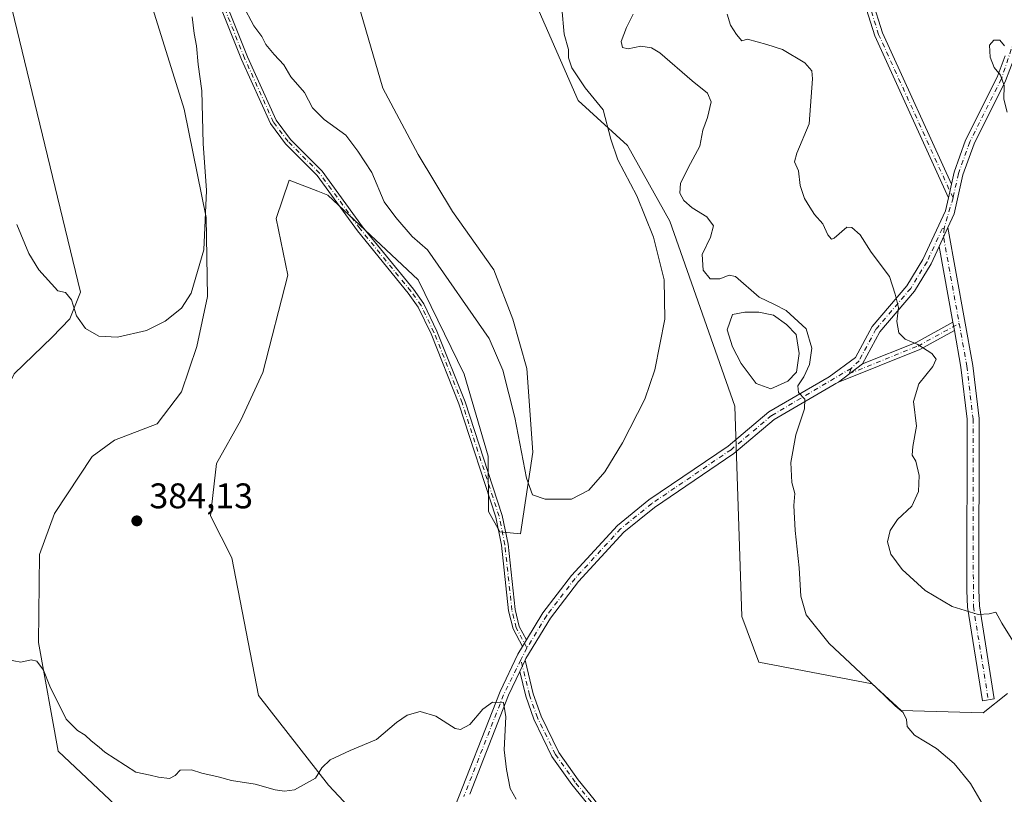
# Model space of a CAD drawing. Units: metres. Extents: x 608129 to 611604, y 4685314 to 4687683.
# Drawn here: x 608676 to 608953, y 4685969 to 4686187 of the extents above; entities that cross this region are included whole.
import ezdxf

# ---------------------------------------------------------------- set-up
doc = ezdxf.new("R2010")
doc.units = ezdxf.units.M
doc.header["$MEASUREMENT"] = 0
doc.linetypes.add('DGN Style 4', pattern=[2.6384748266838614, 1.318413404963828, -0.6592067024819142, 0.001648016756204785, -0.6592067024819142])
for name, color, linetype, lineweight in [('Camino Cxs', 7, 'Continuous', 0), ('Camino eje', 30, 'DGN Style 4', 13), ('Cultivos herbáceos CxS', 92, 'Continuous', 0), ('Curva de nivel normal', 30, 'Continuous', 0), ('Estanque Cxs', 5, 'Continuous', 0), ('Matorral CxS', 135, 'Continuous', 0), ('Pista no pavimentada eje', 91, 'DGN Style 4', 0), ('Punto de cota en terreno', 7, 'Continuous', 0), ('Rótulo de punto de cota en terreno', 7, 'Continuous', 0)]:
    doc.layers.add(name, color=color, linetype=linetype, lineweight=lineweight)
doc.styles.add('Style-Arial', font='txt')

# ---------------------------------------------------------------- blocks, each defined once
blk = doc.blocks.new('*U3')
at = {"layer": 'Cultivos herbáceos CxS', "color": 92, "linetype": 'Continuous', "lineweight": 0}
for points in [[(608759.0307, 4686398.837099999, 372.3908999999985), (608782.0997000001, 4686324.1591, 374.6082000000025), (608802.7889, 4686250.6611, 376.9916999999987), (608807.7975000005, 4686224.001300001, 376.9758000000002), (608818.6533000004, 4686196.8455, 378.4765999999945), (608832.9030999999, 4686164.259299999, 379.3390999999974), (608846.8035000004, 4686151.5635, 380.9590999999928), (608858.6870999997, 4686130.312700001, 382.2862000000023), (608876.9027000006, 4686078.3211, 383.1491999999998), (608878.9380999999, 4686019.257300001, 382.0779999999941), (608883.6876999997, 4686006.358300001, 382.3104000000022), (608915.5789000001, 4686000.2487, 385.2845999999991), (608923.7215, 4685992.7797, 385.4109000000026), (608946.7915000003, 4685992.1033, 387.3611999999994), (608953.5774999997, 4685997.533100001, 388.4383999999991)], [(608704.4967, 4686218.3621, 377.4098999999987), (608722.1606999999, 4686161.8005, 378.9958000000042), (608728.3243000006, 4686131.3935, 380.2062000000006), (608728.6520999996, 4686109.163100001, 380.5081999999966), (608725.6829000004, 4686095.1413, 380.8695000000007), (608721.4249, 4686082.3727, 381.6247000000003), (608714.5707, 4686073.378699999, 381.9980000000069), (608702.5707, 4686068.753900001, 382.0338999999949), (608696.2855000002, 4686064.215100001, 382.1251000000047), (608685.7235000003, 4686048.1765, 382.1242999999959), (608681.4473000001, 4686036.6765, 381.4786000000022), (608681.1771, 4686011.896500001, 380.5840999999928), (608686.7226999998, 4685981.3499, 379.1964000000008), (608712.4715, 4685957.0847, 378.5056000000041)], [(608772.7525000004, 4685961.145500001, 379.3269), (608762.7194999997, 4685971.8455, 380.0103999999992), (608743.0417, 4685996.966700001, 381.3080999999947), (608735.5783000002, 4686035.661699999, 382.2448000000004), (608729.5595000006, 4686047.5507, 382.570000000007), (608731.2496999997, 4686062.1865, 382.2468999999983), (608738.0566999996, 4686074.358300001, 382.0494000000036), (608744.2106999997, 4686087.7919, 382.0108999999939), (608751.3142999997, 4686115.1731, 382.1772000000055), (608748.0195000004, 4686131.049900001, 382.3803000000044), (608751.6716999998, 4686141.902899999, 381.570000000007), (608759.6754999999, 4686138.7433, 381.2360999999946), (608762.5312999999, 4686137.615499999, 381.0641999999934), (608787.9561000001, 4686113.814300001, 380.9679999999935), (608800.8476999998, 4686087.338300001, 381.3534000000073), (608807.6325000003, 4686064.256100001, 381.1520000000019), (608807.6672999999, 4686048.699300001, 381.1757999999973), (608810.9263000004, 4686043.029300001, 381.0803000000014), (608816.6511000004, 4686042.4781, 380.729800000001), (608820.1244999999, 4686065.402100001, 379.7937999999995), (608818.5088999998, 4686088.8849, 378.8176999999997), (608814.4930999996, 4686102.8027, 378.5187000000006), (608809.2061000001, 4686116.7029, 377.9869999999937), (608797.5334999999, 4686133.049100001, 378.1787999999942), (608787.9565000003, 4686149.1151, 377.960699999996), (608777.9678999997, 4686167.7031, 378.1230999999971), (608754.7084999997, 4686247.5551, 374.8597000000009)], [(608674.3488999996, 4686087.398499999, 381.5022999999928), (608684.9949000003, 4686097.721100001, 380.6989999999932), (608690.0000999998, 4686102.8771, 380.1575000000012), (608692.9590999996, 4686110.421900001, 379.6612000000023), (608653.6064999999, 4686272.6755, 375.6812999999966)]]:
    blk.add_polyline3d(points, dxfattribs=at)
blk = doc.blocks.new('5PATER')
at = {"layer": 'Punto de cota en terreno', "linetype": 'Continuous', "lineweight": 0}
h = blk.add_hatch(color=51, dxfattribs=at)
edge = h.paths.add_edge_path()
edge.add_ellipse((0, 0), major_axis=(-0.1095731443231308, -0.1110710700762829), ratio=0.9994222409660322, start_angle=0, end_angle=360)

msp = doc.modelspace()

# ---------------------------------------------------------------- linework, layer by layer
at = {"layer": 'Camino Cxs', "color": 7, "linetype": 'Continuous', "lineweight": 0, "extrusion": (-0.01044724731643836, -0.04701261295362521, 0.9988396614305931), "elevation": -226276.7625998057, "flags": 128}
msp.add_lwpolyline([(-422129.4307470401, 4701204.722439677), (-422129.4307470401, 4701200.845732711)], dxfattribs=at)
msp.add_lwpolyline([(-422129.4307470401, 4701204.722439677), (-422129.4307470401, 4701200.845732711)], dxfattribs=at)
at = {"layer": 'Camino Cxs', "color": 7, "linetype": 'Continuous', "lineweight": 0, "extrusion": (-0.02297693365174515, -0.04967482822258859, 0.9985011126488641), "elevation": -246382.1033700029, "flags": 128}
msp.add_lwpolyline([(-1414617.698078584, 4502077.841860389), (-1414617.698078584, 4502083.734271293)], dxfattribs=at)
msp.add_lwpolyline([(-1414617.698078584, 4502077.841860389), (-1414617.698078584, 4502083.734271293)], dxfattribs=at)
at = {"layer": 'Camino Cxs', "color": 7, "linetype": 'Continuous', "lineweight": 0, "extrusion": (0.005024431989992207, -0.02775152591774959, 0.9996022248336659), "elevation": -126595.3804678641, "flags": 128}
msp.add_lwpolyline([(1434046.052132012, 4500871.32469103), (1434046.052132012, 4500892.999923156)], dxfattribs=at)
at = {"layer": 'Camino Cxs', "color": 7, "linetype": 'Continuous', "lineweight": 0, "extrusion": (-0.3597781262358423, 0.4875000960772772, 0.7955522334874512), "elevation": 2065704.079857147, "flags": 128}
msp.add_lwpolyline([(-3272564.583829691, -2711716.081442825), (-3272580.350940035, -2711710.929805213), (-3272591.985362905, -2711708.96359053)], dxfattribs=at)
at = {"layer": 'Camino Cxs', "color": 7, "linetype": 'Continuous', "lineweight": 0, "extrusion": (0.009823392381257956, -0.05496421928856664, 0.9984400009815925), "elevation": -251195.0198071002, "flags": 128}
msp.add_lwpolyline([(1423892.073191763, 4498862.974582937), (1423892.073191763, 4498865.365549739)], dxfattribs=at)
msp.add_lwpolyline([(1423892.073191763, 4498862.974582937), (1423892.073191763, 4498865.365549739)], dxfattribs=at)
at = {"layer": 'Camino Cxs', "color": 7, "linetype": 'Continuous', "lineweight": 0, "extrusion": (-0.223232760350761, 0.1600582856908394, 0.9615344403025248), "elevation": 614490.4941930573, "flags": 128}
msp.add_lwpolyline([(-4163165.502240555, -2149602.305462101), (-4163155.47887206, -2149607.29555253), (-4163134.73470388, -2149621.012749383)], dxfattribs=at)
at = {"layer": 'Camino Cxs', "color": 7, "linetype": 'Continuous', "lineweight": 0, "extrusion": (-0.08928910185205387, -0.06856939334676679, 0.9936426392755647), "elevation": -375306.7329992696, "flags": 128}
msp.add_lwpolyline([(-3345738.792457184, 3315921.692986402), (-3345738.792457185, 3315930.215798133)], dxfattribs=at)
msp.add_lwpolyline([(-3345738.792457184, 3315921.692986402), (-3345738.792457185, 3315930.215798133)], dxfattribs=at)
at = {"layer": 'Camino Cxs', "color": 7, "linetype": 'Continuous', "lineweight": 0, "extrusion": (-0.01203613924337316, -0.01945126074640914, 0.9997383556748682), "elevation": -98095.91250048217, "flags": 128}
msp.add_lwpolyline([(-1948028.444245893, 4304060.474063381), (-1948028.444245893, 4304058.345009202)], dxfattribs=at)
msp.add_lwpolyline([(-1948028.444245893, 4304060.474063381), (-1948028.444245893, 4304058.345009202)], dxfattribs=at)
at = {"layer": 'Camino Cxs', "color": 7, "linetype": 'Continuous', "lineweight": 0, "extrusion": (-0.00710135492000684, -0.01498968995695687, 0.9998624305139655), "elevation": -74184.42491953347, "flags": 128}
msp.add_lwpolyline([(608803.8123287533, 4685418.176733579), (608805.3070022803, 4685421.331288)], dxfattribs=at)
msp.add_lwpolyline([(608803.8123287533, 4685418.176733579), (608805.3070022803, 4685421.331288)], dxfattribs=at)
at = {"layer": 'Camino Cxs', "color": 7, "linetype": 'Continuous', "lineweight": 0, "extrusion": (-0.1284497393977779, 0.008811557648984458, 0.9916768732306112), "elevation": -36533.70024335592, "flags": 128}
msp.add_lwpolyline([(-4716683.12776906, 284349.1913779521), (-4716676.294854371, 284346.4877226054), (-4716647.722813216, 284337.426865589)], dxfattribs=at)
at = {"layer": 'Camino Cxs', "color": 7, "linetype": 'Continuous', "lineweight": 0}
for points in [[(608837.7001, 4686398.960100001, 391.2600999999996), (608840.8601000002, 4686387.4101, 391.3705000000046), (608854.1001000004, 4686355.9801, 391.5198999999994), (608872.0000999998, 4686305.5601, 392.4756000000052), (608880.6700999998, 4686285.450099999, 392.7464000000036), (608894.7301000003, 4686240.340100001, 393.3576999999932), (608906.3800999997, 4686220.220100001, 393.1870999999956), (608910.7600999996, 4686210.5601, 393.3398000000016), (608912.9200999998, 4686205.090100001, 393.3709999999992), (608915.5601000005, 4686192.520099999, 393.1723999999958), (608918.4700999996, 4686183.2301, 393.0362000000023), (608937.8201000001, 4686140.720100001, 393.1374999999971), (608936.9801000003, 4686136.940099999, 392.950800000006), (608916.2801000001, 4686182.390100001, 392.8810999999987), (608913.3000999996, 4686191.9301, 393.082699999999), (608910.6801000005, 4686204.420100001, 393.2252000000008), (608908.6101000002, 4686209.6501, 393.1686000000045), (608904.3000999996, 4686219.1501, 393.152700000006), (608892.5800999999, 4686239.4001, 393.2937999999995), (608878.4801000003, 4686284.640100001, 392.7890999999945), (608869.8300999999, 4686304.710100001, 392.4789000000019), (608851.9301000005, 4686355.140100001, 391.5337), (608838.6501000002, 4686386.6501, 391.3352000000014), (608835.4700999996, 4686398.2601, 391.2072000000044)], [(608936.9801000003, 4686136.940099999, 392.950800000006), (608916.2801000001, 4686182.390100001, 392.8810999999987), (608913.3000999996, 4686191.9301, 393.082699999999), (608910.6801000005, 4686204.420100001, 393.2252000000008), (608908.6101000002, 4686209.6501, 393.1686000000045), (608904.3000999996, 4686219.1501, 393.152700000006), (608892.5800999999, 4686239.4001, 393.2937999999995), (608878.4801000003, 4686284.640100001, 392.7890999999945), (608869.8300999999, 4686304.710100001, 392.4789000000019), (608851.9301000005, 4686355.140100001, 391.5337), (608838.6501000002, 4686386.6501, 391.3352000000014), (608835.4700999996, 4686398.2601, 391.2072000000044)], [(608837.7001, 4686398.960100001, 391.2600999999996), (608840.8601000002, 4686387.4101, 391.3705000000046), (608854.1001000004, 4686355.9801, 391.5198999999994), (608872.0000999998, 4686305.5601, 392.4756000000052), (608880.6700999998, 4686285.450099999, 392.7464000000036), (608894.7301000003, 4686240.340100001, 393.3576999999932), (608906.3800999997, 4686220.220100001, 393.1870999999956), (608910.7600999996, 4686210.5601, 393.3398000000016), (608912.9200999998, 4686205.090100001, 393.3709999999992), (608915.5601000005, 4686192.520099999, 393.1723999999958), (608918.4700999996, 4686183.2301, 393.0362000000023), (608937.8201000001, 4686140.720100001, 393.1374999999971)], [(608728.0500999996, 4686206.3201, 379.9336000000039), (608739.9401000004, 4686176.530099999, 380.554099999994), (608747.9801000003, 4686158.700099999, 381.0794000000024), (608752.0401, 4686153.3201, 381.1423999999971), (608760.9200999998, 4686144.420100001, 380.9495000000024), (608772.3000999996, 4686128.770099999, 380.9118000000017), (608786.6101000002, 4686111.1801, 381.247199999998), (608789.5401, 4686107.110099999, 381.3154000000068), (608793.2100999998, 4686099.440099999, 381.4784000000073), (608801.1300999997, 4686079.600099999, 381.4637999999977), (608811.5701000001, 4686047.630100001, 380.9174999999959), (608813.2001, 4686039.5101, 380.9006999999983), (608815.1801000005, 4686021.1601, 380.9176000000007), (608816.3400999998, 4686016.370100001, 380.8757999999943), (608818.3400999998, 4686012.620100001, 380.8628000000026), (608817.2200999996, 4686010.8101, 380.8141000000033), (608814.6201, 4686015.710100001, 380.901199999993), (608813.3601000002, 4686020.850099999, 380.9370000000054), (608811.3901000004, 4686039.2301, 381.0026000000071), (608809.7901, 4686047.170100001, 381.036300000007), (608799.4001000002, 4686078.9801, 381.539499999999), (608791.5301000001, 4686098.700099999, 381.5592999999935), (608787.9501, 4686106.170100001, 381.4156999999978), (608785.1501000002, 4686110.0701, 381.3462), (608770.8400999998, 4686127.6501, 380.975900000005), (608759.5201000003, 4686143.220100001, 381.0749999999971), (608750.6501000002, 4686152.110099999, 381.2825000000012), (608746.3901000004, 4686157.7501, 381.209400000007), (608738.2500999998, 4686175.8101, 380.6845999999932), (608726.3201000001, 4686205.700099999, 379.9539999999979)], [(608728.0500999996, 4686206.3201, 379.9336000000039), (608739.9401000004, 4686176.530099999, 380.554099999994), (608747.9801000003, 4686158.700099999, 381.0794000000024), (608752.0401, 4686153.3201, 381.1423999999971), (608760.9200999998, 4686144.420100001, 380.9495000000024), (608772.3000999996, 4686128.770099999, 380.9118000000017), (608786.6101000002, 4686111.1801, 381.247199999998), (608789.5401, 4686107.110099999, 381.3154000000068), (608793.2100999998, 4686099.440099999, 381.4784000000073), (608801.1300999997, 4686079.600099999, 381.4637999999977), (608811.5701000001, 4686047.630100001, 380.9174999999959), (608813.2001, 4686039.5101, 380.9006999999983), (608815.1801000005, 4686021.1601, 380.9176000000007), (608816.3400999998, 4686016.370100001, 380.8757999999943), (608818.3400999998, 4686012.620100001, 380.8628000000026)], [(608817.2200999996, 4686010.8101, 380.8141000000033), (608814.6201, 4686015.710100001, 380.901199999993), (608813.3601000002, 4686020.850099999, 380.9370000000054), (608811.3901000004, 4686039.2301, 381.0026000000071), (608809.7901, 4686047.170100001, 381.036300000007), (608799.4001000002, 4686078.9801, 381.539499999999), (608791.5301000001, 4686098.700099999, 381.5592999999935), (608787.9501, 4686106.170100001, 381.4156999999978), (608785.1501000002, 4686110.0701, 381.3462), (608770.8400999998, 4686127.6501, 380.975900000005), (608759.5201000003, 4686143.220100001, 381.0749999999971), (608750.6501000002, 4686152.110099999, 381.2825000000012), (608746.3901000004, 4686157.7501, 381.209400000007), (608738.2500999998, 4686175.8101, 380.6845999999932), (608726.3201000001, 4686205.700099999, 379.9539999999979)], [(608797.2100999998, 4685963.110099999, 378.9078000000009), (608810.9301000005, 4685998.1501, 380.3787000000011), (608815.9001000002, 4686008.6501, 380.809699999998), (608817.2200999996, 4686010.8101, 380.8141000000033), (608818.3400999998, 4686012.620100001, 380.8628000000026), (608823.0000999998, 4686020.2301, 381.0071999999927), (608831.0500999996, 4686030.770099999, 381.1831999999995), (608843.9401000004, 4686044.8101, 381.3769000000029), (608852.8101000005, 4686051.9901, 381.6659999999974), (608875.1101000002, 4686067.140100001, 382.8549999999959), (608886.5301000001, 4686076.7501, 384.2538000000059), (608903.4600999998, 4686086.5601, 386.062699999995), (608910.8800999997, 4686091.9901, 387.3408999999957), (608915.5500999996, 4686100.710100001, 388.7228000000032), (608925.3300999999, 4686112.200099999, 391.0182000000059), (608929.8400999998, 4686119.5601, 391.9036999999953), (608936.1401000004, 4686133.200099999, 392.766300000003), (608936.9801000003, 4686136.940099999, 392.950800000006), (608937.8201000001, 4686140.720100001, 393.1374999999971), (608938.5800999999, 4686144.090100001, 393.3319000000047), (608941.8201000001, 4686153.120100001, 393.7508999999991), (608950.6901000004, 4686170.840100001, 395.0437999999995), (608952.9501, 4686176.8301, 395.1061000000045)], [(608955.6299000002, 4686177.040200001, 395.0809000000008), (608955.4600999998, 4686176.130100001, 395.1058000000049), (608953.0701000001, 4686169.800100001, 395.2035999999935), (608944.2100999998, 4686152.100099999, 394.0320999999968), (608941.0701000001, 4686143.370100001, 393.6224999999977), (608938.6101000002, 4686132.370100001, 392.8752999999998), (608936.8601000002, 4686128.5801, 392.6192000000011)], [(608937.8201000001, 4686140.720100001, 393.1374999999971), (608938.5800999999, 4686144.090100001, 393.3319000000047), (608941.8201000001, 4686153.120100001, 393.7508999999991), (608950.6901000004, 4686170.840100001, 395.0437999999995), (608952.9501, 4686176.8301, 395.1061000000045)], [(608953.0701000001, 4686169.800100001, 395.2035999999935), (608944.2100999998, 4686152.100099999, 394.0320999999968), (608941.0701000001, 4686143.370100001, 393.6224999999977), (608938.6101000002, 4686132.370100001, 392.8752999999998), (608936.8601000002, 4686128.5801, 392.6192000000011), (608934.3901000004, 4686123.2401, 392.2967000000062), (608932.1300999997, 4686118.340100001, 392.0142000000051), (608927.4401000004, 4686110.6801, 391.3727000000072), (608917.7100999998, 4686099.2501, 389.0344000000041), (608912.8400999998, 4686090.2051, 387.3727999999974), (608906.1234999998, 4686085.0471, 386.4133000000002), (608905.3601000002, 4686084.7401, 386.3142999999982), (608904.8800999997, 4686084.390100001, 386.251099999994), (608888.0201000003, 4686074.620100001, 384.4440000000032), (608876.6801000005, 4686065.0701, 383.0893999999971), (608854.3601000002, 4686049.9001, 381.7195999999968), (608845.7200999996, 4686042.920100001, 381.4946999999956), (608833.0401, 4686029.100099999, 381.2829000000056), (608825.1401000004, 4686018.7601, 381.0915999999997), (608818.1990999999, 4686007.429099999, 380.866399999999), (608817.9568999996, 4686006.9177, 380.8506999999955), (608816.4625000004, 4686003.7634, 380.7927999999956), (608813.3201000001, 4685997.130100001, 380.4446999999927), (608802.4003, 4685969.24, 379.2780999999959)], [(608818.3400999998, 4686012.620100001, 380.8628000000026), (608823.0000999998, 4686020.2301, 381.0071999999927), (608831.0500999996, 4686030.770099999, 381.1831999999995), (608843.9401000004, 4686044.8101, 381.3769000000029), (608852.8101000005, 4686051.9901, 381.6659999999974), (608875.1101000002, 4686067.140100001, 382.8549999999959), (608886.5301000001, 4686076.7501, 384.2538000000059), (608903.4600999998, 4686086.5601, 386.062699999995), (608910.8800999997, 4686091.9901, 387.3408999999957), (608915.5500999996, 4686100.710100001, 388.7228000000032), (608925.3300999999, 4686112.200099999, 391.0182000000059), (608929.8400999998, 4686119.5601, 391.9036999999953), (608936.1401000004, 4686133.200099999, 392.766300000003), (608936.9801000003, 4686136.940099999, 392.950800000006)], [(608936.8601000002, 4686128.5801, 392.6192000000011), (608943.8701, 4686089.780099999, 391.7050000000018), (608945.6001000004, 4686074.880100001, 392.0424999999959), (608945.5201000003, 4686026.620100001, 390.6711000000068), (608945.7001, 4686022.200099999, 390.3427999999985), (608949.8800999997, 4685996.040100001, 387.977899999998), (608946.5500999996, 4685995.5101, 387.7021999999997), (608942.3300999999, 4686021.860099999, 390.290399999998), (608942.1401000004, 4686026.550100001, 390.6880999999994), (608942.2301000003, 4686074.690099999, 391.7281999999978), (608940.5301000001, 4686089.290100001, 391.3880000000063), (608938.6700999998, 4686099.5701, 391.5519000000059)], [(608934.3901000004, 4686123.2401, 392.2967000000062), (608932.1300999997, 4686118.340100001, 392.0142000000051), (608927.4401000004, 4686110.6801, 391.3727000000072), (608917.7100999998, 4686099.2501, 389.0344000000041), (608912.8400999998, 4686090.2051, 387.3727999999974)], [(608906.1234999998, 4686085.0471, 386.4133000000002), (608905.3601000002, 4686084.7401, 386.3142999999982), (608904.8800999997, 4686084.390100001, 386.251099999994), (608888.0201000003, 4686074.620100001, 384.4440000000032), (608876.6801000005, 4686065.0701, 383.0893999999971), (608854.3601000002, 4686049.9001, 381.7195999999968), (608845.7200999996, 4686042.920100001, 381.4946999999956), (608833.0401, 4686029.100099999, 381.2829000000056), (608825.1401000004, 4686018.7601, 381.0915999999997), (608818.1990999999, 4686007.429099999, 380.866399999999), (608817.9568999996, 4686006.9177, 380.8506999999955)], [(608760.4401000004, 4685815.9901, 373.1152000000002), (608769.7401000002, 4685884.290100001, 375.7241999999969), (608778.0201000003, 4685915.550100001, 376.7406000000047), (608789.3101000005, 4685942.600099999, 377.7917000000016), (608797.2100999998, 4685963.110099999, 378.9078000000009), (608810.9301000005, 4685998.1501, 380.3787000000011), (608815.9001000002, 4686008.6501, 380.809699999998), (608817.2200999996, 4686010.8101, 380.8141000000033)], [(608817.9568999996, 4686006.9177, 380.8506999999955), (608820.2681, 4685997.454299999, 381.0939000000071), (608822.4776999997, 4685991.215299999, 381.2207999999956), (608827.4376999997, 4685981.034299999, 381.3567999999942), (608832.9212999997, 4685973.3311, 381.4389999999985), (608837.4219000004, 4685967.771500001, 381.4588999999978), (608840.1936999997, 4685963.811699999, 381.3859999999986), (608843.6764000002, 4685959.6818, 381.4214000000065)], [(608839.3771000003, 4685961.367500001, 381.3029999999999), (608838.4480999997, 4685962.4691, 381.2734000000055), (608835.6637000004, 4685966.446900001, 381.3469999999944), (608831.1684999998, 4685971.999700001, 381.3527000000031), (608825.5396999996, 4685979.9069, 381.2165999999997), (608820.4455000004, 4685990.363500001, 381.0991000000067), (608818.1571000004, 4685996.8245, 380.9505000000063), (608816.4626000002, 4686003.763499999, 380.7927999999956)]]:
    msp.add_polyline3d(points, dxfattribs=at)
for points in [[(608938.6700999998, 4686099.5701, 391.5519000000059), (608938.2500999998, 4686101.920100001, 391.6854000000022), (608934.3901000004, 4686123.2401, 392.2967000000062), (608936.8601000002, 4686128.5801, 392.6192000000011), (608943.8701, 4686089.780099999, 391.7050000000018), (608945.6001000004, 4686074.880100001, 392.0424999999959), (608945.5201000003, 4686026.620100001, 390.6711000000068), (608945.7001, 4686022.200099999, 390.3427999999985), (608949.8800999997, 4685996.040100001, 387.977899999998), (608946.5500999996, 4685995.5101, 387.7021999999997), (608942.3300999999, 4686021.860099999, 390.290399999998), (608942.1401000004, 4686026.550100001, 390.6880999999994), (608942.2301000003, 4686074.690099999, 391.7281999999978), (608940.5301000001, 4686089.290100001, 391.3880000000063)], [(608938.6700999998, 4686099.5701, 391.5519000000059), (608928.9301000005, 4686094.220100001, 390.1812000000064), (608906.1234999998, 4686085.0471, 386.4133000000002), (608912.8400999998, 4686090.2051, 387.3727999999974), (608927.9600999998, 4686096.270099999, 390.4940999999963), (608938.2500999998, 4686101.920100001, 391.6854000000022)], [(608843.6763000004, 4685959.6818, 381.4214000000065), (608839.3771000003, 4685961.367500001, 381.3029999999999), (608838.4480999997, 4685962.4691, 381.2734000000055), (608835.6637000004, 4685966.446900001, 381.3469999999944), (608831.1684999998, 4685971.999700001, 381.3527000000031), (608825.5396999996, 4685979.9069, 381.2165999999997), (608820.4455000004, 4685990.363500001, 381.0991000000067), (608818.1571000004, 4685996.8245, 380.9505000000063), (608816.4625000004, 4686003.7634, 380.7927999999956), (608817.9568999996, 4686006.9177, 380.8506999999955), (608820.2681, 4685997.454299999, 381.0939000000071), (608822.4776999997, 4685991.215299999, 381.2207999999956), (608827.4376999997, 4685981.034299999, 381.3567999999942), (608832.9212999997, 4685973.3311, 381.4389999999985), (608837.4219000004, 4685967.771500001, 381.4588999999978), (608840.1936999997, 4685963.811699999, 381.3859999999986)]]:
    msp.add_polyline3d(points, close=True, dxfattribs=at)
at = {"layer": 'Camino eje', "color": 30, "linetype": 'DGN Style 4', "lineweight": 13, "extrusion": (-0.01517237825357392, -0.05192484539244195, 0.9985357326451074), "elevation": -252173.5044074497, "flags": 128}
msp.add_lwpolyline([(-729827.0506304197, 4662021.643492037), (-729827.0506304197, 4662012.73897237)], dxfattribs=at)
at = {"layer": 'Camino eje', "color": 30, "linetype": 'DGN Style 4', "lineweight": 13, "extrusion": (-0.04942362568479716, -0.03663943468875271, 0.9981056342140635), "elevation": -201401.0876025709, "flags": 128}
msp.add_lwpolyline([(-3401860.056213978, 3273742.13070395), (-3401858.20631833, 3273740.542693263), (-3401836.061457395, 3273729.576154772)], dxfattribs=at)
at = {"layer": 'Camino eje', "color": 30, "linetype": 'DGN Style 4', "lineweight": 13, "extrusion": (-0.07484609042114206, -0.009678774152337763, 0.9971481254455521), "elevation": -90542.64204891384, "flags": 128}
msp.add_lwpolyline([(-4569231.243658529, 1201352.408146881), (-4569222.55144469, 1201346.551461133), (-4569195.207971836, 1201331.506933989)], dxfattribs=at)
at = {"layer": 'Camino eje', "color": 30, "linetype": 'DGN Style 4', "lineweight": 13}
for points in [[(608938.2905000001, 4686136.874700001, 393.0458999999973), (608917.3750999998, 4686182.8101, 392.9616999999998), (608914.4301000005, 4686192.225099999, 393.1285999999964), (608911.8000999996, 4686204.755100001, 393.3006000000024), (608909.6851000005, 4686210.1051, 393.2541999999958), (608905.3400999998, 4686219.6851, 393.1696999999986), (608893.6551000001, 4686239.870100001, 393.3269), (608879.5751, 4686285.045100001, 392.7681000000011), (608870.9151, 4686305.1351, 392.4753999999957), (608853.0151000004, 4686355.5601, 391.5298000000039), (608839.7550999997, 4686387.030099999, 391.351800000004), (608836.5850999998, 4686398.610099999, 391.2314999999944)], [(608818.4873000003, 4686010.385299999, 380.8787000000011), (608815.4801000003, 4686016.040100001, 380.8877999999968), (608814.2701000003, 4686021.005100001, 380.9272000000055), (608812.2950999998, 4686039.370100001, 380.9504000000015), (608810.6801000005, 4686047.4001, 380.9774000000034), (608800.2651000004, 4686079.290100001, 381.5014999999985), (608792.3701, 4686099.0701, 381.5170999999973), (608788.7451, 4686106.640100001, 381.3659999999945), (608785.8800999997, 4686110.6251, 381.2943999999989), (608771.5701000001, 4686128.210100001, 380.9438999999985), (608760.2200999996, 4686143.8201, 381.0121000000072), (608751.3450999996, 4686152.715100001, 381.2210000000051), (608747.1851000005, 4686158.225099999, 381.1511000000028), (608739.0950999996, 4686176.170100001, 380.6202000000048), (608727.1851000005, 4686206.0101, 379.9532000000036)], [(608955.5367000002, 4686181.2601, 394.9165000000066), (608951.8800999997, 4686170.3201, 395.1322999999975), (608943.0151000004, 4686152.610099999, 393.8579000000027), (608939.8251, 4686143.7301, 393.4758000000002), (608938.2905000001, 4686136.874700001, 393.0458999999973)], [(608935.7966999998, 4686128.340100001, 392.5641999999934), (608935.2449000003, 4686128.215500001, 392.5350999999937), (608930.9851000002, 4686118.950099999, 391.9527999999991), (608926.3850999996, 4686111.440099999, 391.1875), (608916.6300999997, 4686099.9801, 388.8769999999931), (608911.8850999996, 4686091.1151, 387.3459000000003), (608909.6766999997, 4686088.966700001, 386.9223999999958)], [(608909.6766999997, 4686088.966700001, 386.9223999999958), (608909.0751, 4686087.4551, 386.7017000000051), (608928.4451000001, 4686095.245100001, 390.3288999999932), (608940.0201000003, 4686101.6019, 391.7918000000063)], [(608940.0201000003, 4686101.6019, 391.7918000000063), (608942.2001, 4686089.5351, 391.5060999999987), (608943.9151, 4686074.7851, 391.8815999999933), (608944.0151000004, 4686022.030099999, 390.3166999999958), (608948.2150999998, 4685995.7751, 387.8377000000037)], [(608909.6766999997, 4686088.966700001, 386.9223999999958), (608887.2751000002, 4686075.6851, 384.3413), (608875.8951000003, 4686066.1051, 382.9646999999969), (608853.5850999998, 4686050.9451, 381.6972999999998), (608844.8300999999, 4686043.8651, 381.440499999997), (608832.0450999998, 4686029.9351, 381.2344000000012), (608824.0701000001, 4686019.495100001, 381.0472000000009), (608818.4873000003, 4686010.385299999, 380.8787000000011)], [(608842.6602999996, 4685959.180299999, 381.3726000000024), (608839.3208999997, 4685963.140500001, 381.3338999999978), (608836.5428999999, 4685967.109099999, 381.4079000000056), (608832.0449000001, 4685972.6655, 381.4049999999988), (608826.4886999996, 4685980.470699999, 381.2866999999969), (608821.4615000002, 4685990.7895, 381.1587), (608819.2125000004, 4685997.1395, 381.0215000000026), (608816.8021, 4686007.009500001, 380.8049000000028)]]:
    msp.add_polyline3d(points, dxfattribs=at)
at = {"layer": 'Cultivos herbáceos CxS', "color": 92, "linetype": 'Continuous', "lineweight": 0}
for points in [[(608953.5774999997, 4685997.533100001, 388.4383999999991), (608946.7915000003, 4685992.1033, 387.3611999999994), (608923.7215, 4685992.7797, 385.4109000000026), (608915.5789000001, 4686000.2487, 385.2845999999991), (608883.6876999997, 4686006.358300001, 382.3104000000022), (608878.9380999999, 4686019.257300001, 382.0779999999941), (608876.9027000006, 4686078.3211, 383.1491999999998), (608858.6870999997, 4686130.312700001, 382.2862000000023), (608846.8035000004, 4686151.5635, 380.9590999999928), (608832.9030999999, 4686164.259299999, 379.3390999999974), (608818.6533000004, 4686196.8455, 378.4765999999945), (608807.7975000005, 4686224.001300001, 376.9758000000002), (608802.7889, 4686250.6611, 376.9916999999987), (608782.0997000001, 4686324.1591, 374.6082000000025), (608759.0307, 4686398.837099999, 372.3908999999985)], [(608747.8195000002, 4685885.8103, 375.0433000000049), (608743.9484999999, 4685898.920299999, 375.6052000000054), (608726.9846999999, 4685907.748500001, 376.0868000000046), (608708.4348999998, 4685918.892899999, 376.5810999999958), (608685.5401, 4685931.272100001, 376.6160999999993), (608670.6661, 4685942.370300001, 376.8076000000001), (608661.4265000002, 4685972.850299999, 377.9373999999953), (608662.9565000003, 4686041.4869, 380.6535000000004), (608667.0466999998, 4686065.6897, 381.5825999999943), (608668.8019000003, 4686075.8815, 381.6388000000007), (608674.3488999996, 4686087.398499999, 381.5022999999928), (608684.9949000003, 4686097.721100001, 380.6989999999932), (608690.0000999998, 4686102.8771, 380.1575000000012), (608692.9590999996, 4686110.421900001, 379.6612000000023), (608653.6064999999, 4686272.6755, 375.6812999999966)], [(608772.7525000004, 4685961.145500001, 379.3269), (608762.7194999997, 4685971.8455, 380.0103999999992), (608743.0417, 4685996.966700001, 381.3080999999947), (608735.5783000002, 4686035.661699999, 382.2448000000004), (608729.5595000006, 4686047.5507, 382.570000000007), (608731.2496999997, 4686062.1865, 382.2468999999983), (608738.0566999996, 4686074.358300001, 382.0494000000036), (608744.2106999997, 4686087.7919, 382.0108999999939), (608751.3142999997, 4686115.1731, 382.1772000000055), (608748.0195000004, 4686131.049900001, 382.3803000000044), (608751.6716999998, 4686141.902899999, 381.570000000007), (608759.6754999999, 4686138.7433, 381.2360999999946), (608762.5312999999, 4686137.615499999, 381.0641999999934), (608787.9561000001, 4686113.814300001, 380.9679999999935), (608800.8476999998, 4686087.338300001, 381.3534000000073), (608807.6325000003, 4686064.256100001, 381.1520000000019), (608807.6672999999, 4686048.699300001, 381.1757999999973), (608810.9263000004, 4686043.029300001, 381.0803000000014), (608816.6511000004, 4686042.4781, 380.729800000001), (608820.1244999999, 4686065.402100001, 379.7937999999995), (608818.5088999998, 4686088.8849, 378.8176999999997), (608814.4930999996, 4686102.8027, 378.5187000000006), (608809.2061000001, 4686116.7029, 377.9869999999937), (608797.5334999999, 4686133.049100001, 378.1787999999942), (608787.9565000003, 4686149.1151, 377.960699999996), (608777.9678999997, 4686167.7031, 378.1230999999971), (608754.7084999997, 4686247.5551, 374.8597000000009)], [(608704.4967, 4686218.3621, 377.4098999999987), (608722.1606999999, 4686161.8005, 378.9958000000042), (608728.3243000006, 4686131.3935, 380.2062000000006), (608728.6520999996, 4686109.163100001, 380.5081999999966), (608725.6829000004, 4686095.1413, 380.8695000000007), (608721.4249, 4686082.3727, 381.6247000000003), (608714.5707, 4686073.378699999, 381.9980000000069), (608702.5707, 4686068.753900001, 382.0338999999949), (608696.2855000002, 4686064.215100001, 382.1251000000047), (608685.7235000003, 4686048.1765, 382.1242999999959), (608681.4473000001, 4686036.6765, 381.4786000000022), (608681.1771, 4686011.896500001, 380.5840999999928), (608686.7226999998, 4685981.3499, 379.1964000000008), (608712.4715, 4685957.0847, 378.5056000000041), (608728.7918999996, 4685948.7643, 378.2317999999942), (608749.8261000002, 4685937.903899999, 377.4882999999973), (608766.7761000004, 4685935.6457, 377.5204999999987)]]:
    msp.add_polyline3d(points, dxfattribs=at)
at = {"layer": 'Curva de nivel normal', "color": 30, "linetype": 'Continuous', "lineweight": 0, "flags": 128}
for points, elevation in [([(608828.2999999998, 4686190.220100001), (608828.9800000006, 4686182.920100001), (608830.1399999997, 4686178.620100001), (608830.2000000002, 4686176.2601), (608831.0800000001, 4686173.460100001), (608834.8700000001, 4686167.800100001), (608839.9500000002, 4686161.640100001), (608842.0599999996, 4686153.4101), (608844.0800000001, 4686147.5701), (608849.3600000005, 4686137.450099999), (608854.0599999996, 4686125.8201), (608857.0599999996, 4686113.890100001), (608857.2800000003, 4686102.7501), (608854.4500000002, 4686088.5801), (608851.5999999996, 4686080.300100001), (608845.4000000004, 4686068.020099999), (608840.4199999999, 4686059.860099999), (608835.9000000004, 4686054.7301), (608831.0199999996, 4686052.190099999), (608823.6100000005, 4686052.1601), (608820.0300000003, 4686053.420100001), (608818.3499999996, 4686058.120100001), (608815.0599999996, 4686075.1501), (608811.75, 4686088.5001), (608807.9000000004, 4686097.380100001), (608790.5700000003, 4686122.3201), (608786.2000000002, 4686126.0001), (608781.6600000003, 4686131.4001), (608778.3600000005, 4686135.770099999), (608774.8899999997, 4686143.9801), (608770.9600000001, 4686150.040100001), (608767.6200000001, 4686154.550100001), (608761.4600000001, 4686158.920100001), (608758.2300000006, 4686162.200099999), (608755.9199999999, 4686166.4901), (608752.1200000001, 4686170.9101), (608750.1900000004, 4686174.280099999), (608747.4500000002, 4686177.1501), (608745.1299999999, 4686180.040100001), (608743.9299999997, 4686182.2401), (608741.6799999997, 4686185.200099999), (608738.6500000004, 4686191.090100001)], 380), ([(608724.4100000003, 4686187.770099999), (608724.9100000003, 4686183.090100001), (608725.6299999999, 4686179.620100001), (608726.04, 4686174.4101), (608727.1299999999, 4686167.0101), (608727.4500000002, 4686152.200099999), (608728.3799999999, 4686138.9801), (608727.7000000002, 4686122.3201), (608724.0999999996, 4686110.100099999), (608721.3600000005, 4686105.860099999), (608716.7599999999, 4686102.2601), (608711.5, 4686099.6501), (608703.4199999999, 4686097.7601), (608698.1299999999, 4686098.040100001), (608694.4299999997, 4686100.170100001), (608691.9100000003, 4686103.7501), (608690.4500000002, 4686108.2601), (608688.8200000003, 4686110.3301), (608686.6399999997, 4686110.710100001), (608681.25, 4686116.6601), (608678.5099999999, 4686121.2501), (608675.0999999996, 4686129.440099999)], 380), ([(608848.3700000001, 4686188.5601), (608846.5, 4686184.8201), (608844.9500000002, 4686180.850099999), (608845.3399999999, 4686179.140100001), (608846.9500000002, 4686178.8201), (608850.4900000002, 4686179.5001), (608853.5499999998, 4686179.0601), (608855.8200000003, 4686177.700099999), (608864.9800000006, 4686169.800100001), (608869.2800000003, 4686166.290100001), (608870.3200000003, 4686163.890100001), (608869.2999999998, 4686159.520099999), (608867.9699999997, 4686155.9101), (608867.1100000005, 4686151.460100001), (608864.4400000004, 4686146.590100001), (608861.6600000003, 4686141.040100001), (608861.4600000001, 4686138.2301), (608862.6100000005, 4686136.170100001), (608864.9800000006, 4686134.0601), (608869.1200000001, 4686131.540100001), (608870.9400000004, 4686129.020099999), (608870.0899999999, 4686125.8101), (608867.75, 4686120.940099999), (608868.0599999996, 4686116.5801), (608870.04, 4686114.120100001), (608872.7400000002, 4686114.120100001), (608875.3600000005, 4686115.1601), (608877.1600000003, 4686114.7601), (608883.8200000003, 4686108.960100001), (608888.1299999999, 4686106.920100001), (608891.3399999999, 4686105.2301), (608896.9699999997, 4686100.0601), (608898.5499999998, 4686094.640100001), (608897.9299999997, 4686090.040100001), (608896.3799999999, 4686086.540100001), (608894.6500000004, 4686084.090100001), (608894.8799999999, 4686082.210100001), (608896.6500000004, 4686080.3301), (608896.4900000002, 4686077.5801), (608894.1399999997, 4686070.3101), (608892.7000000002, 4686062.5001), (608893.0099999999, 4686056.840100001), (608893.7800000003, 4686053.8101), (608893.4900000002, 4686050.4001), (608893.8700000001, 4686043.390100001), (608895, 4686032.9301), (608895.4699999997, 4686024.9101), (608897.0199999996, 4686019.6601), (608903.5, 4686011.610099999), (608916.75, 4685999.190099999), (608922.0099999999, 4685994.100099999), (608924.2699999996, 4685992.190099999), (608925.2300000006, 4685990.2601), (608925.4000000004, 4685988.2601), (608927.4800000006, 4685985.9001), (608933.6799999997, 4685982.1501), (608938.6200000001, 4685977.9001), (608943.1699999999, 4685972.2601), (608946.5300000003, 4685966.700099999)], 385), ([(608874.79, 4686188.540100001), (608875.7000000002, 4686185.450099999), (608877.4100000003, 4686182.8301), (608878.9299999997, 4686181.040100001), (608880.4900000002, 4686181.5001), (608885.9800000006, 4686180.020099999), (608890.3600000005, 4686178.550100001), (608896.6600000003, 4686174.850099999), (608898.5700000003, 4686172.610099999), (608898.8200000003, 4686170.340100001), (608897.8300000001, 4686157.690099999), (608894.3399999999, 4686149.420100001), (608893.7599999999, 4686147.020099999), (608894.8499999996, 4686144.520099999), (608895.29, 4686140.4001), (608896.54, 4686136.7301), (608898.0800000001, 4686134.290100001), (608899.2999999998, 4686132.170100001), (608901.6600000003, 4686129.600099999), (608903.0800000001, 4686126.4901), (608904.0800000001, 4686125.280099999), (608904.8600000005, 4686125.540100001), (608908.4800000006, 4686128.6801), (608909.8099999996, 4686128.600099999), (608912.1500000004, 4686126.530099999), (608915.3200000003, 4686121.620100001), (608920.4400000004, 4686114.800100001), (608922.0599999996, 4686109.800100001), (608922.9800000006, 4686106.0801), (608922.5, 4686102.100099999), (608923.0199999996, 4686098.9101), (608924.8399999999, 4686097.140100001), (608928.4100000003, 4686095.640100001), (608932.3300000001, 4686093.100099999), (608933.5800000001, 4686091.530099999), (608932.5800000001, 4686089.460100001), (608928.7199999997, 4686084.5801), (608927.1399999997, 4686079.630100001), (608928.0199999996, 4686072.7601), (608926.9699999997, 4686067.0001), (608926.8499999996, 4686064.600099999), (608927.79, 4686062.890100001), (608928.7699999996, 4686058.8101), (608928.6200000001, 4686054.340100001), (608926.7300000006, 4686050.2601), (608922.6399999997, 4686046.460100001), (608920.5800000001, 4686043.4101), (608919.8399999999, 4686040.220100001), (608920.7800000003, 4686036.7401), (608923.9500000002, 4686032.460100001), (608930.5, 4686026.530099999), (608938.0499999998, 4686022.0001), (608945.3700000001, 4686019.800100001), (608948.4800000006, 4686019.9301), (608950.3499999996, 4686020.470100001), (608951.9699999997, 4686017.350099999), (608955.1399999997, 4686012.420100001)], 390), ([(608949.7400000002, 4686181.220100001), (608948.5099999999, 4686179.780099999), (608948.7400000002, 4686176.440099999), (608949.8300000001, 4686173.5701), (608951.6500000004, 4686171.420100001), (608952.6600000003, 4686168.4301), (608952.6200000001, 4686164.6601), (608953.4800000006, 4686160.9801)], 395), ([(608952.7400000002, 4686179.6501), (608951.4100000003, 4686181.200099999), (608949.7400000002, 4686181.220100001)], 395), ([(608672.2800000003, 4686007.110099999), (608676.2199999997, 4686006.4101), (608679.1299999999, 4686007.0101), (608680.7199999997, 4686006.6501), (608682.6200000001, 4686004.1601), (608684.3399999999, 4685999.620100001), (608688.9699999997, 4685990.3201), (608692.1500000004, 4685987.1501), (608694.2699999996, 4685985.880100001), (608696.0099999999, 4685984.2501), (608698.2800000003, 4685982.4801), (608699.8099999996, 4685981.090100001), (608708.5, 4685975.440099999), (608712.6200000001, 4685974.590100001), (608714.9199999999, 4685974.020099999), (608718.0199999996, 4685973.6801), (608719.5800000001, 4685974.4801), (608721.0199999996, 4685976.030099999), (608724.1699999999, 4685976.1601), (608727.1399999997, 4685975.200099999), (608731.7400000002, 4685974.110099999), (608735.4800000006, 4685973.0801), (608742.1399999997, 4685972.110099999), (608747.75, 4685970.530099999), (608750.3799999999, 4685970.140100001), (608753.1100000005, 4685970.4801), (608759.0700000003, 4685973.7301), (608760.8300000001, 4685976.700099999), (608763.1699999999, 4685978.940099999), (608768.8300000001, 4685981.550100001), (608776.1699999999, 4685984.6801), (608781.8300000001, 4685989.4301), (608784.8300000001, 4685991.5001), (608788.5, 4685992.4801), (608792.8799999999, 4685991.210100001), (608798.3200000003, 4685987.7301), (608799.8200000003, 4685987.4901), (608802.4100000003, 4685988.9001), (608806.1299999999, 4685993.140100001), (608808.8300000001, 4685995.140100001), (608811.8799999999, 4685995.0001), (608812.5700000003, 4685991.0101), (608812.0700000003, 4685981.710100001), (608812.7699999996, 4685976.1801), (608813.7400000002, 4685970.9001), (608815.4500000002, 4685967.890100001)], 380)]:
    msp.add_lwpolyline(points, dxfattribs=dict(at, elevation=elevation))
at = {"layer": 'Estanque Cxs', "color": 5, "linetype": 'Continuous', "lineweight": 0}
msp.add_polyline3d([(608891.8733000001, 4686085.387700001, 384.1618000000017), (608887.1107999999, 4686083.2446, 384.2651999999944), (608882.9831999998, 4686084.752699999, 384.3456000000006), (608878.6969999997, 4686090.309, 384.2063000000053), (608876.3157000003, 4686094.9921, 384.3255999999965), (608874.8076, 4686099.754600001, 384.5163999999932), (608876.3157000003, 4686104.120300001, 384.4835000000021), (608879.7289000005, 4686104.7553, 384.5258000000031), (608883.6975999996, 4686104.7553, 384.7652999999991), (608887.8251, 4686103.882099999, 385.0522999999957), (608891.4764, 4686101.262800001, 384.8418999999994), (608894.1750999996, 4686098.4846, 384.7666999999929), (608895.0482999999, 4686093.1665, 384.3522999999986), (608894.2544999998, 4686087.848400001, 384.2556000000041)], close=True, dxfattribs=at)
msp.add_polyline3d([(608891.8733000001, 4686085.387700001, 384.1618000000017), (608887.1107999999, 4686083.2446, 384.2651999999944), (608882.9831999998, 4686084.752699999, 384.3456000000006), (608878.6969999997, 4686090.309, 384.2063000000053), (608876.3157000003, 4686094.9921, 384.3255999999965), (608874.8076, 4686099.754600001, 384.5163999999932), (608876.3157000003, 4686104.120300001, 384.4835000000021), (608879.7289000005, 4686104.7553, 384.5258000000031), (608883.6975999996, 4686104.7553, 384.7652999999991), (608887.8251, 4686103.882099999, 385.0522999999957), (608891.4764, 4686101.262800001, 384.8418999999994), (608894.1750999996, 4686098.4846, 384.7666999999929), (608895.0482999999, 4686093.1665, 384.3522999999986), (608894.2544999998, 4686087.848400001, 384.2556000000041), (608891.8733000001, 4686085.387700001, 384.1618000000017)], dxfattribs=at)
at = {"layer": 'Matorral CxS', "color": 135, "linetype": 'Continuous', "lineweight": 0}
for points in [[(608953.5774999997, 4685997.533100001, 388.4383999999991), (608946.7915000003, 4685992.1033, 387.3611999999994), (608923.7215, 4685992.7797, 385.4109000000026), (608915.5789000001, 4686000.2487, 385.2845999999991), (608883.6876999997, 4686006.358300001, 382.3104000000022), (608878.9380999999, 4686019.257300001, 382.0779999999941), (608876.9027000006, 4686078.3211, 383.1491999999998), (608858.6870999997, 4686130.312700001, 382.2862000000023), (608846.8035000004, 4686151.5635, 380.9590999999928), (608832.9030999999, 4686164.259299999, 379.3390999999974), (608818.6533000004, 4686196.8455, 378.4765999999945), (608807.7975000005, 4686224.001300001, 376.9758000000002), (608802.7889, 4686250.6611, 376.9916999999987), (608782.0997000001, 4686324.1591, 374.6082000000025), (608759.0307, 4686398.837099999, 372.3908999999985)], [(608953.5774999997, 4685997.533100001, 388.4383999999991), (608946.7915000003, 4685992.1033, 387.3611999999994), (608923.7215, 4685992.7797, 385.4109000000026), (608915.5789000001, 4686000.2487, 385.2845999999991), (608883.6876999997, 4686006.358300001, 382.3104000000022), (608878.9380999999, 4686019.257300001, 382.0779999999941), (608876.9027000006, 4686078.3211, 383.1491999999998), (608858.6870999997, 4686130.312700001, 382.2862000000023), (608846.8035000004, 4686151.5635, 380.9590999999928), (608832.9030999999, 4686164.259299999, 379.3390999999974), (608818.6533000004, 4686196.8455, 378.4765999999945), (608807.7975000005, 4686224.001300001, 376.9758000000002), (608802.7889, 4686250.6611, 376.9916999999987), (608782.0997000001, 4686324.1591, 374.6082000000025), (608759.0307, 4686398.837099999, 372.3908999999985)], [(608653.6064999999, 4686272.6755, 375.6812999999966), (608692.9590999996, 4686110.421900001, 379.6612000000023), (608690.0000999998, 4686102.8771, 380.1575000000012), (608684.9949000003, 4686097.721100001, 380.6989999999932), (608674.3488999996, 4686087.398499999, 381.5022999999928)], [(608747.8195000002, 4685885.8103, 375.0433000000049), (608743.9484999999, 4685898.920299999, 375.6052000000054), (608726.9846999999, 4685907.748500001, 376.0868000000046), (608708.4348999998, 4685918.892899999, 376.5810999999958), (608685.5401, 4685931.272100001, 376.6160999999993), (608670.6661, 4685942.370300001, 376.8076000000001), (608661.4265000002, 4685972.850299999, 377.9373999999953), (608662.9565000003, 4686041.4869, 380.6535000000004), (608667.0466999998, 4686065.6897, 381.5825999999943), (608668.8019000003, 4686075.8815, 381.6388000000007), (608674.3488999996, 4686087.398499999, 381.5022999999928), (608684.9949000003, 4686097.721100001, 380.6989999999932), (608690.0000999998, 4686102.8771, 380.1575000000012), (608692.9590999996, 4686110.421900001, 379.6612000000023), (608653.6064999999, 4686272.6755, 375.6812999999966)], [(608754.7084999997, 4686247.5551, 374.8597000000009), (608777.9678999997, 4686167.7031, 378.1230999999971), (608787.9565000003, 4686149.1151, 377.960699999996), (608797.5334999999, 4686133.049100001, 378.1787999999942), (608809.2061000001, 4686116.7029, 377.9869999999937), (608814.4930999996, 4686102.8027, 378.5187000000006), (608818.5088999998, 4686088.8849, 378.8176999999997), (608820.1244999999, 4686065.402100001, 379.7937999999995), (608816.6511000004, 4686042.4781, 380.729800000001), (608810.9263000004, 4686043.029300001, 381.0803000000014), (608807.6672999999, 4686048.699300001, 381.1757999999973), (608807.6325000003, 4686064.256100001, 381.1520000000019), (608800.8476999998, 4686087.338300001, 381.3534000000073), (608787.9561000001, 4686113.814300001, 380.9679999999935), (608762.5312999999, 4686137.615499999, 381.0641999999934), (608759.6754999999, 4686138.7433, 381.2360999999946), (608751.6716999998, 4686141.902899999, 381.570000000007), (608748.0195000004, 4686131.049900001, 382.3803000000044), (608751.3142999997, 4686115.1731, 382.1772000000055), (608744.2106999997, 4686087.7919, 382.0108999999939), (608738.0566999996, 4686074.358300001, 382.0494000000036), (608731.2496999997, 4686062.1865, 382.2468999999983), (608729.5595000006, 4686047.5507, 382.570000000007), (608735.5783000002, 4686035.661699999, 382.2448000000004), (608743.0417, 4685996.966700001, 381.3080999999947), (608762.7194999997, 4685971.8455, 380.0103999999992), (608772.7525000004, 4685961.145500001, 379.3269)], [(608772.7525000004, 4685961.145500001, 379.3269), (608762.7194999997, 4685971.8455, 380.0103999999992), (608743.0417, 4685996.966700001, 381.3080999999947), (608735.5783000002, 4686035.661699999, 382.2448000000004), (608729.5595000006, 4686047.5507, 382.570000000007), (608731.2496999997, 4686062.1865, 382.2468999999983), (608738.0566999996, 4686074.358300001, 382.0494000000036), (608744.2106999997, 4686087.7919, 382.0108999999939), (608751.3142999997, 4686115.1731, 382.1772000000055), (608748.0195000004, 4686131.049900001, 382.3803000000044), (608751.6716999998, 4686141.902899999, 381.570000000007), (608759.6754999999, 4686138.7433, 381.2360999999946), (608762.5312999999, 4686137.615499999, 381.0641999999934), (608787.9561000001, 4686113.814300001, 380.9679999999935), (608800.8476999998, 4686087.338300001, 381.3534000000073), (608807.6325000003, 4686064.256100001, 381.1520000000019), (608807.6672999999, 4686048.699300001, 381.1757999999973), (608810.9263000004, 4686043.029300001, 381.0803000000014), (608816.6511000004, 4686042.4781, 380.729800000001), (608820.1244999999, 4686065.402100001, 379.7937999999995), (608818.5088999998, 4686088.8849, 378.8176999999997), (608814.4930999996, 4686102.8027, 378.5187000000006), (608809.2061000001, 4686116.7029, 377.9869999999937), (608797.5334999999, 4686133.049100001, 378.1787999999942), (608787.9565000003, 4686149.1151, 377.960699999996), (608777.9678999997, 4686167.7031, 378.1230999999971), (608754.7084999997, 4686247.5551, 374.8597000000009)], [(608712.4715, 4685957.0847, 378.5056000000041), (608686.7226999998, 4685981.3499, 379.1964000000008), (608681.1771, 4686011.896500001, 380.5840999999928), (608681.4473000001, 4686036.6765, 381.4786000000022), (608685.7235000003, 4686048.1765, 382.1242999999959), (608696.2855000002, 4686064.215100001, 382.1251000000047), (608702.5707, 4686068.753900001, 382.0338999999949), (608714.5707, 4686073.378699999, 381.9980000000069), (608721.4249, 4686082.3727, 381.6247000000003), (608725.6829000004, 4686095.1413, 380.8695000000007), (608728.6520999996, 4686109.163100001, 380.5081999999966), (608728.3243000006, 4686131.3935, 380.2062000000006), (608722.1606999999, 4686161.8005, 378.9958000000042), (608704.4967, 4686218.3621, 377.4098999999987)], [(608704.4967, 4686218.3621, 377.4098999999987), (608722.1606999999, 4686161.8005, 378.9958000000042), (608728.3243000006, 4686131.3935, 380.2062000000006), (608728.6520999996, 4686109.163100001, 380.5081999999966), (608725.6829000004, 4686095.1413, 380.8695000000007), (608721.4249, 4686082.3727, 381.6247000000003), (608714.5707, 4686073.378699999, 381.9980000000069), (608702.5707, 4686068.753900001, 382.0338999999949), (608696.2855000002, 4686064.215100001, 382.1251000000047), (608685.7235000003, 4686048.1765, 382.1242999999959), (608681.4473000001, 4686036.6765, 381.4786000000022), (608681.1771, 4686011.896500001, 380.5840999999928), (608686.7226999998, 4685981.3499, 379.1964000000008), (608712.4715, 4685957.0847, 378.5056000000041), (608728.7918999996, 4685948.7643, 378.2317999999942), (608749.8261000002, 4685937.903899999, 377.4882999999973), (608766.7761000004, 4685935.6457, 377.5204999999987)]]:
    msp.add_polyline3d(points, dxfattribs=at)
at = {"layer": 'Pista no pavimentada eje', "color": 91, "linetype": 'DGN Style 4', "lineweight": 0, "extrusion": (-0.008734520527769024, -0.01749702965878089, 0.9998087627662952), "elevation": -86928.19440614546, "flags": 128}
msp.add_lwpolyline([(-1548246.507505138, 4463712.543130629), (-1548246.507505138, 4463708.769356509)], dxfattribs=at)

# ---------------------------------------------------------------- block references
at = {"layer": 'Cultivos herbáceos CxS', "color": 92, "linetype": 'Continuous', "lineweight": 0}
msp.add_blockref('*U3', (0, 0), dxfattribs=at)
at = {"layer": 'Punto de cota en terreno', "color": 7, "linetype": 'Continuous', "lineweight": 0, "xscale": 10, "yscale": 10, "zscale": 10}
msp.add_blockref('5PATER', (608708.8300000001, 4686046.100000001, 384.1300000000047), dxfattribs=at)

# ---------------------------------------------------------------- texts
at = {"layer": 'Rótulo de punto de cota en terreno', "color": 7, "linetype": 'Continuous', "lineweight": 0, "style": 'Style-Arial'}
msp.add_text('384,13', height=7.000000000000002, dxfattribs=at).set_placement((608712.3578000005, 4686049.627800001))

doc.saveas('drawing.dxf')
